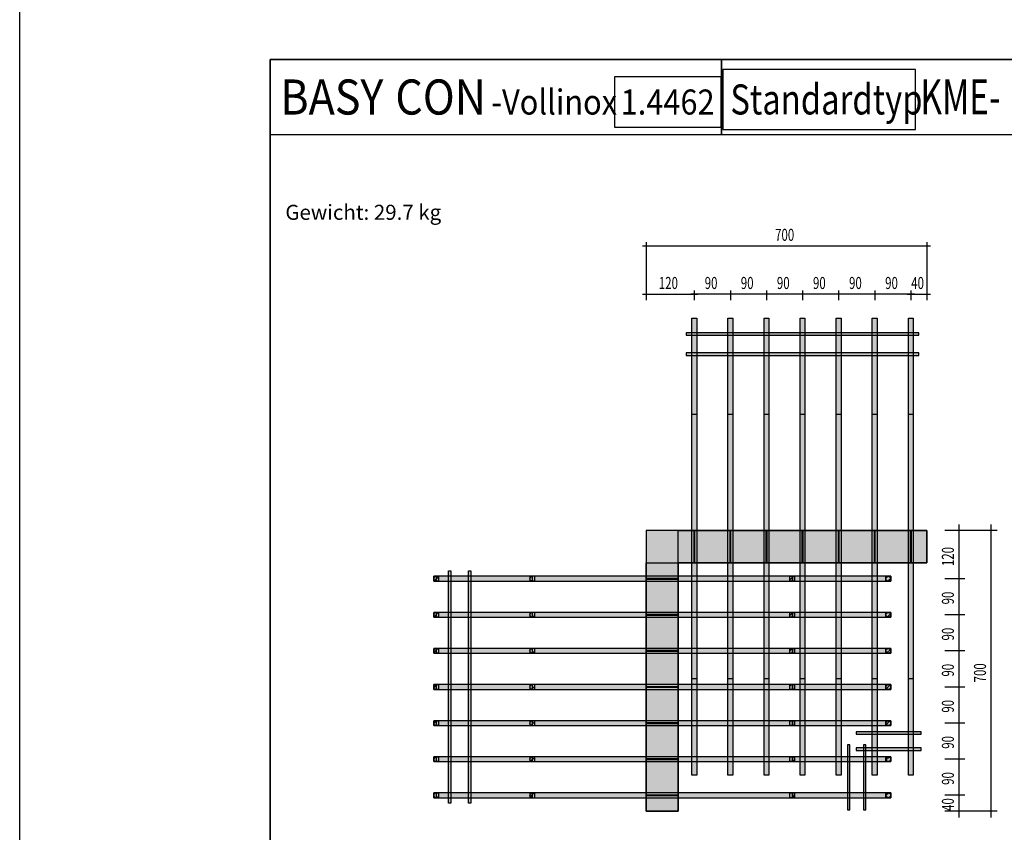
# Model space of a CAD drawing. Extents: x 1.9 to 16.4, y -5.8 to 1.1.
# Drawn here: x 3.8 to 4, y -3.9 to -3.7 of the extents above; entities that cross this region are included whole.
import ezdxf

# ---------------------------------------------------------------- set-up
doc = ezdxf.new("R2010")
doc.units = 0
doc.header["$LTSCALE"] = 0.001
doc.layers.get('0').update_dxf_attribs({"color": 1, "linetype": 'CONTINUOUS'})
doc.layers.add('LAYER_14', color=7, linetype='CONTINUOUS')
doc.layers.add('MST_1_1', color=7, linetype='CONTINUOUS')
doc.styles.add('ARIAL', font='txt')
doc.styles.add('CADWORK6', font='UNIVERS')
pattern_1 = [(45, (0, 0), (0.0007071, -0.0007071), [])]

# ---------------------------------------------------------------- blocks, each defined once
blk = doc.blocks.new('CDWK_D10419')
at = {"color": 7}
for p, q in [((0.00432, -0.0011), (-0.00432, -0.0011)), ((-0.0036, -0.00038), (-0.0036, -0.0023)), ((0.0036, -0.00038), (0.0036, -0.0023))]:
    blk.add_line(p, q, dxfattribs=at)
at = {"layer": 'LAYER_14', "color": 7, "lineweight": 18, "style": 'CADWORK6', "width": 0.7}
blk.add_text('90', height=0.0024, dxfattribs=at).set_placement((-0.00152, -0.0001))
blk = doc.blocks.new('CDWK_D10420')
at = {"color": 7}
for p, q in [((0.00432, -0.0011), (-0.00432, -0.0011)), ((-0.0036, -0.00038), (-0.0036, -0.0023)), ((0.0036, -0.00038), (0.0036, -0.0023))]:
    blk.add_line(p, q, dxfattribs=at)
at = {"layer": 'LAYER_14', "color": 7, "lineweight": 18, "style": 'CADWORK6', "width": 0.7}
blk.add_text('90', height=0.0024, dxfattribs=at).set_placement((-0.00152, -0.0001))
blk = doc.blocks.new('CDWK_D10421')
at = {"color": 7}
for p, q in [((0.00432, -0.0011), (-0.00432, -0.0011)), ((-0.0036, -0.00038), (-0.0036, -0.0023)), ((0.0036, -0.00038), (0.0036, -0.0023))]:
    blk.add_line(p, q, dxfattribs=at)
at = {"layer": 'LAYER_14', "color": 7, "lineweight": 18, "style": 'CADWORK6', "width": 0.7}
blk.add_text('90', height=0.0024, dxfattribs=at).set_placement((-0.00152, -0.0001))
blk = doc.blocks.new('CDWK_D10422')
at = {"color": 7}
for p, q in [((0.00432, -0.0011), (-0.00432, -0.0011)), ((-0.0036, -0.00038), (-0.0036, -0.0023)), ((0.0036, -0.00038), (0.0036, -0.0023))]:
    blk.add_line(p, q, dxfattribs=at)
at = {"layer": 'LAYER_14', "color": 7, "lineweight": 18, "style": 'CADWORK6', "width": 0.7}
blk.add_text('90', height=0.0024, dxfattribs=at).set_placement((-0.00152, -0.0001))
blk = doc.blocks.new('CDWK_D10423')
at = {"color": 7}
for p, q in [((-0.00232, -0.0011), (0.00232, -0.0011)), ((-0.0016, -0.00038), (-0.0016, -0.0023)), ((0.0016, -0.00038), (0.0016, -0.0023))]:
    blk.add_line(p, q, dxfattribs=at)
at = {"layer": 'LAYER_14', "color": 7, "lineweight": 18, "style": 'CADWORK6', "width": 0.7}
blk.add_text('40', height=0.0024, dxfattribs=at).set_placement((-0.00152, -0.0001))
blk = doc.blocks.new('CDWK_D10424')
at = {"color": 7}
for p, q in [((0.00432, -0.0011), (-0.00432, -0.0011)), ((-0.0036, -0.00038), (-0.0036, -0.0023)), ((0.0036, -0.00038), (0.0036, -0.0023))]:
    blk.add_line(p, q, dxfattribs=at)
at = {"layer": 'LAYER_14', "color": 7, "lineweight": 18, "style": 'CADWORK6', "width": 0.7}
blk.add_text('90', height=0.0024, dxfattribs=at).set_placement((-0.00152, -0.0001))
blk = doc.blocks.new('CDWK_D10425')
at = {"color": 7}
for p, q in [((0.00432, -0.0011), (-0.00432, -0.0011)), ((-0.0036, -0.00038), (-0.0036, -0.0023)), ((0.0036, -0.00038), (0.0036, -0.0023))]:
    blk.add_line(p, q, dxfattribs=at)
at = {"layer": 'LAYER_14', "color": 7, "lineweight": 18, "style": 'CADWORK6', "width": 0.7}
blk.add_text('90', height=0.0024, dxfattribs=at).set_placement((-0.00152, -0.0001))
blk = doc.blocks.new('CDWK_D10426')
at = {"color": 7}
for p, q in [((-0.00552, -0.0011), (0.00552, -0.0011)), ((-0.0048, -0.00038), (-0.0048, -0.0023)), ((0.0048, -0.00038), (0.0048, -0.0023))]:
    blk.add_line(p, q, dxfattribs=at)
at = {"layer": 'LAYER_14', "color": 7, "lineweight": 18, "style": 'CADWORK6', "width": 0.7}
blk.add_text('120', height=0.0024, dxfattribs=at).set_placement((-0.00228, -0.0001))
blk = doc.blocks.new('CDWK_D10427')
at = {"color": 7}
for p, q in [((-0.028, 0.00442), (-0.028, -0.0071)), ((0.028, 0.00442), (0.028, -0.0071)), ((-0.02872, 0.0037), (0.02872, 0.0037))]:
    blk.add_line(p, q, dxfattribs=at)
at = {"layer": 'LAYER_14', "color": 7, "lineweight": 18, "style": 'CADWORK6', "width": 0.7}
blk.add_text('700', height=0.0024, dxfattribs=at).set_placement((-0.00228, 0.0047))
blk = doc.blocks.new('CDWK_D10930')
at = {"color": 7}
for p, q in [((0.0052, 0.028), (-0.0052, 0.028)), ((0.004, 0.0292), (0.004, -0.0292)), ((0.0052, -0.028), (-0.0052, -0.028))]:
    blk.add_line(p, q, dxfattribs=at)
at = {"layer": 'LAYER_14', "color": 7, "lineweight": 18, "style": 'CADWORK6', "width": 0.7}
blk.add_text('700', height=0.0024, rotation=90, dxfattribs=at).set_placement((0.003, -0.00228))
blk = doc.blocks.new('CDWK_D10931')
at = {"color": 7}
for p, q in [((0.0011, 0.006), (0.0011, -0.006)), ((0.0023, 0.0048), (-0.0017, 0.0048)), ((0.0023, -0.0048), (-0.0017, -0.0048))]:
    blk.add_line(p, q, dxfattribs=at)
at = {"layer": 'LAYER_14', "color": 7, "lineweight": 18, "style": 'CADWORK6', "width": 0.7}
blk.add_text('120', height=0.0024, rotation=90, dxfattribs=at).set_placement((0.0001, -0.00228))
blk = doc.blocks.new('CDWK_D10932')
at = {"color": 7}
for p, q in [((0.0011, 0.0048), (0.0011, -0.0048)), ((0.0023, 0.0036), (-0.0017, 0.0036)), ((0.0023, -0.0036), (-0.0017, -0.0036))]:
    blk.add_line(p, q, dxfattribs=at)
at = {"layer": 'LAYER_14', "color": 7, "lineweight": 18, "style": 'CADWORK6', "width": 0.7}
blk.add_text('90', height=0.0024, rotation=90, dxfattribs=at).set_placement((0.0001, -0.00152))
blk = doc.blocks.new('CDWK_D10933')
at = {"color": 7}
for p, q in [((0.0011, 0.0048), (0.0011, -0.0048)), ((0.0023, 0.0036), (-0.0017, 0.0036)), ((0.0023, -0.0036), (-0.0017, -0.0036))]:
    blk.add_line(p, q, dxfattribs=at)
at = {"layer": 'LAYER_14', "color": 7, "lineweight": 18, "style": 'CADWORK6', "width": 0.7}
blk.add_text('90', height=0.0024, rotation=90, dxfattribs=at).set_placement((0.0001, -0.00152))
blk = doc.blocks.new('CDWK_D10934')
at = {"color": 7}
for p, q in [((0.0011, 0.0048), (0.0011, -0.0048)), ((0.0023, 0.0036), (-0.0017, 0.0036)), ((0.0023, -0.0036), (-0.0017, -0.0036))]:
    blk.add_line(p, q, dxfattribs=at)
at = {"layer": 'LAYER_14', "color": 7, "lineweight": 18, "style": 'CADWORK6', "width": 0.7}
blk.add_text('90', height=0.0024, rotation=90, dxfattribs=at).set_placement((0.0001, -0.00152))
blk = doc.blocks.new('CDWK_D10935')
at = {"color": 7}
for p, q in [((0.0011, 0.0048), (0.0011, -0.0048)), ((0.0023, 0.0036), (-0.0017, 0.0036)), ((0.0023, -0.0036), (-0.0017, -0.0036))]:
    blk.add_line(p, q, dxfattribs=at)
at = {"layer": 'LAYER_14', "color": 7, "lineweight": 18, "style": 'CADWORK6', "width": 0.7}
blk.add_text('90', height=0.0024, rotation=90, dxfattribs=at).set_placement((0.0001, -0.00152))
blk = doc.blocks.new('CDWK_D10936')
at = {"color": 7}
for p, q in [((0.0011, 0.0048), (0.0011, -0.0048)), ((0.0023, 0.0036), (-0.0017, 0.0036)), ((0.0023, -0.0036), (-0.0017, -0.0036))]:
    blk.add_line(p, q, dxfattribs=at)
at = {"layer": 'LAYER_14', "color": 7, "lineweight": 18, "style": 'CADWORK6', "width": 0.7}
blk.add_text('90', height=0.0024, rotation=90, dxfattribs=at).set_placement((0.0001, -0.00152))
blk = doc.blocks.new('CDWK_D10937')
at = {"color": 7}
for p, q in [((0.0011, 0.0048), (0.0011, -0.0048)), ((0.0023, 0.0036), (-0.0017, 0.0036)), ((0.0023, -0.0036), (-0.0017, -0.0036))]:
    blk.add_line(p, q, dxfattribs=at)
at = {"layer": 'LAYER_14', "color": 7, "lineweight": 18, "style": 'CADWORK6', "width": 0.7}
blk.add_text('90', height=0.0024, rotation=90, dxfattribs=at).set_placement((0.0001, -0.00152))
blk = doc.blocks.new('CDWK_D10938')
at = {"color": 7}
for p, q in [((0.0011, 0.0028), (0.0011, -0.0028)), ((0.0023, 0.0016), (-0.0017, 0.0016)), ((0.0023, -0.0016), (-0.0017, -0.0016))]:
    blk.add_line(p, q, dxfattribs=at)
at = {"layer": 'LAYER_14', "color": 7, "lineweight": 18, "style": 'CADWORK6', "width": 0.7}
blk.add_text('40', height=0.0024, rotation=90, dxfattribs=at).set_placement((0.0001, -0.00152))

msp = doc.modelspace()

# ---------------------------------------------------------------- hatches: boundary and pattern name
at = {"layer": 'LAYER_14'}
for color, points in [(4, [(3.96225, -3.79641), (3.96321, -3.79641), (3.96321, -3.88761), (3.96225, -3.88761)]), (4, [(3.96945, -3.79641), (3.97041, -3.79641), (3.97041, -3.88761), (3.96945, -3.88761)]), (4, [(3.97665, -3.79641), (3.97761, -3.79641), (3.97761, -3.88761), (3.97665, -3.88761)]), (4, [(3.98385, -3.79641), (3.98481, -3.79641), (3.98481, -3.88761), (3.98385, -3.88761)]), (4, [(3.99105, -3.79641), (3.99201, -3.79641), (3.99201, -3.88761), (3.99105, -3.88761)]), (4, [(3.99825, -3.79641), (3.99921, -3.79641), (3.99921, -3.88761), (3.99825, -3.88761)]), (4, [(4.00545, -3.79641), (4.00641, -3.79641), (4.00641, -3.88761), (4.00545, -3.88761)]), (4, [(3.96113, -3.79937), (3.96113, -3.79985), (4.00753, -3.79985), (4.00753, -3.79937)]), (4, [(3.96113, -3.80337), (3.96113, -3.80385), (4.00753, -3.80385), (4.00753, -3.80337)]), (4, [(3.96225, -3.81561), (3.96321, -3.81561), (3.96321, -3.86841), (3.96225, -3.86841)]), (4, [(3.96945, -3.81561), (3.97041, -3.81561), (3.97041, -3.86841), (3.96945, -3.86841)]), (4, [(3.97665, -3.81561), (3.97761, -3.81561), (3.97761, -3.86841), (3.97665, -3.86841)]), (4, [(3.98385, -3.81561), (3.98481, -3.81561), (3.98481, -3.86841), (3.98385, -3.86841)]), (4, [(3.99105, -3.81561), (3.99201, -3.81561), (3.99201, -3.86841), (3.99105, -3.86841)]), (4, [(3.99825, -3.81561), (3.99921, -3.81561), (3.99921, -3.86841), (3.99825, -3.86841)]), (4, [(4.00545, -3.81561), (4.00641, -3.81561), (4.00641, -3.86841), (4.00545, -3.86841)]), (40, [(3.95313, -3.84521), (3.95953, -3.84521), (3.95953, -3.83881), (3.95313, -3.83881)]), (40, [(3.95953, -3.84521), (3.95953, -3.83881), (4.00913, -3.83881), (4.00913, -3.84521)]), (4, [(3.96261, -3.83881), (3.96261, -3.84521), (3.96285, -3.84521), (3.96285, -3.83881)]), (4, [(3.96981, -3.83881), (3.96981, -3.84521), (3.97005, -3.84521), (3.97005, -3.83881)]), (4, [(3.97701, -3.83881), (3.97701, -3.84521), (3.97725, -3.84521), (3.97725, -3.83881)]), (4, [(3.98421, -3.83881), (3.98421, -3.84521), (3.98445, -3.84521), (3.98445, -3.83881)]), (4, [(3.99141, -3.83881), (3.99141, -3.84521), (3.99165, -3.84521), (3.99165, -3.83881)]), (4, [(3.99861, -3.83881), (3.99861, -3.84521), (3.99885, -3.84521), (3.99885, -3.83881)]), (4, [(4.00581, -3.83881), (4.00581, -3.84521), (4.00605, -3.84521), (4.00605, -3.83881)]), (40, [(3.95313, -3.84521), (3.95953, -3.84521), (3.95953, -3.89481), (3.95313, -3.89481)]), (4, [(3.91073, -3.84793), (3.91073, -3.84889), (4.00193, -3.84889), (4.00193, -3.84793)]), (4, [(3.91073, -3.84793), (3.91073, -3.84889), (4.00193, -3.84889), (4.00193, -3.84793)]), (4, [(3.91369, -3.84681), (3.91417, -3.84681), (3.91417, -3.89321), (3.91369, -3.89321)]), (4, [(3.91769, -3.84681), (3.91817, -3.84681), (3.91817, -3.89321), (3.91769, -3.89321)]), (4, [(3.92993, -3.84793), (3.92993, -3.84889), (3.98273, -3.84889), (3.98273, -3.84793)]), (4, [(3.92993, -3.84793), (3.92993, -3.84889), (3.98273, -3.84889), (3.98273, -3.84793)]), (4, [(3.95313, -3.84829), (3.95953, -3.84829), (3.95953, -3.84853), (3.95313, -3.84853)]), (4, [(3.91073, -3.85513), (3.91073, -3.85609), (4.00193, -3.85609), (4.00193, -3.85513)]), (4, [(3.92993, -3.85513), (3.92993, -3.85609), (3.98273, -3.85609), (3.98273, -3.85513)]), (4, [(3.95313, -3.85549), (3.95953, -3.85549), (3.95953, -3.85573), (3.95313, -3.85573)]), (4, [(3.91073, -3.86233), (3.91073, -3.86329), (4.00193, -3.86329), (4.00193, -3.86233)]), (4, [(3.92993, -3.86233), (3.92993, -3.86329), (3.98273, -3.86329), (3.98273, -3.86233)]), (4, [(3.95313, -3.86269), (3.95953, -3.86269), (3.95953, -3.86293), (3.95313, -3.86293)]), (4, [(3.91073, -3.86953), (3.91073, -3.87049), (4.00193, -3.87049), (4.00193, -3.86953)]), (4, [(3.92993, -3.86953), (3.92993, -3.87049), (3.98273, -3.87049), (3.98273, -3.86953)]), (4, [(3.95313, -3.86989), (3.95953, -3.86989), (3.95953, -3.87013), (3.95313, -3.87013)]), (4, [(3.91073, -3.87673), (3.91073, -3.87769), (4.00193, -3.87769), (4.00193, -3.87673)]), (4, [(3.92993, -3.87673), (3.92993, -3.87769), (3.98273, -3.87769), (3.98273, -3.87673)]), (4, [(3.95313, -3.87709), (3.95953, -3.87709), (3.95953, -3.87733), (3.95313, -3.87733)]), (4, [(3.99505, -3.87897), (3.99505, -3.87945), (4.00801, -3.87945), (4.00801, -3.87897)]), (4, [(3.99377, -3.88153), (3.99329, -3.88153), (3.99329, -3.89449), (3.99377, -3.89449)]), (4, [(3.99697, -3.88153), (3.99649, -3.88153), (3.99649, -3.89449), (3.99697, -3.89449)]), (4, [(3.91073, -3.88393), (3.91073, -3.88489), (4.00193, -3.88489), (4.00193, -3.88393)]), (4, [(3.92993, -3.88393), (3.92993, -3.88489), (3.98273, -3.88489), (3.98273, -3.88393)]), (4, [(3.99505, -3.88217), (3.99505, -3.88265), (4.00801, -3.88265), (4.00801, -3.88217)]), (4, [(3.95313, -3.88429), (3.95953, -3.88429), (3.95953, -3.88453), (3.95313, -3.88453)]), (4, [(3.91073, -3.89113), (3.91073, -3.89209), (4.00193, -3.89209), (4.00193, -3.89113)]), (4, [(3.92993, -3.89113), (3.92993, -3.89209), (3.98273, -3.89209), (3.98273, -3.89113)]), (4, [(3.95313, -3.89149), (3.95953, -3.89149), (3.95953, -3.89173), (3.95313, -3.89173)])]:
    msp.add_hatch(color=color, dxfattribs=at).paths.add_polyline_path(points)
h = msp.add_hatch(dxfattribs=at)
h.set_pattern_fill('ANSI31', color=4, scale=0.00031496, style=0, pattern_type=2)
h.set_pattern_definition(pattern_1)
h.paths.add_polyline_path([(3.91073, -3.84793), (3.91169, -3.84793), (3.91169, -3.84889), (3.91073, -3.84889)])
h = msp.add_hatch(dxfattribs=at)
h.set_pattern_fill('ANSI31', color=4, scale=0.00031496, style=0, pattern_type=2)
h.set_pattern_definition(pattern_1)
h.paths.add_polyline_path([(3.92993, -3.84889), (3.93089, -3.84889), (3.93089, -3.84793), (3.92993, -3.84793)])
h = msp.add_hatch(dxfattribs=at)
h.set_pattern_fill('ANSI31', color=4, scale=0.00031496, style=0, pattern_type=2)
h.set_pattern_definition(pattern_1)
h.paths.add_polyline_path([(3.98177, -3.84793), (3.98273, -3.84793), (3.98273, -3.84889), (3.98177, -3.84889)])
h = msp.add_hatch(dxfattribs=at)
h.set_pattern_fill('ANSI31', color=4, scale=0.00031496, style=0, pattern_type=2)
h.set_pattern_definition(pattern_1)
h.paths.add_polyline_path([(4.00097, -3.84793), (4.00193, -3.84793), (4.00193, -3.84889), (4.00097, -3.84889)])
h = msp.add_hatch(dxfattribs=at)
h.set_pattern_fill('ANSI31', color=4, scale=0.00031496, style=0, pattern_type=2)
h.set_pattern_definition(pattern_1)
h.paths.add_polyline_path([(3.91073, -3.85513), (3.91169, -3.85513), (3.91169, -3.85609), (3.91073, -3.85609)])
h = msp.add_hatch(dxfattribs=at)
h.set_pattern_fill('ANSI31', color=4, scale=0.00031496, style=0, pattern_type=2)
h.set_pattern_definition(pattern_1)
h.paths.add_polyline_path([(3.92993, -3.85609), (3.93089, -3.85609), (3.93089, -3.85513), (3.92993, -3.85513)])
h = msp.add_hatch(dxfattribs=at)
h.set_pattern_fill('ANSI31', color=4, scale=0.00031496, style=0, pattern_type=2)
h.set_pattern_definition(pattern_1)
h.paths.add_polyline_path([(3.98177, -3.85513), (3.98273, -3.85513), (3.98273, -3.85609), (3.98177, -3.85609)])
h = msp.add_hatch(dxfattribs=at)
h.set_pattern_fill('ANSI31', color=4, scale=0.00031496, style=0, pattern_type=2)
h.set_pattern_definition(pattern_1)
h.paths.add_polyline_path([(4.00097, -3.85513), (4.00193, -3.85513), (4.00193, -3.85609), (4.00097, -3.85609)])
h = msp.add_hatch(dxfattribs=at)
h.set_pattern_fill('ANSI31', color=4, scale=0.00031496, style=0, pattern_type=2)
h.set_pattern_definition(pattern_1)
h.paths.add_polyline_path([(3.91073, -3.86233), (3.91169, -3.86233), (3.91169, -3.86329), (3.91073, -3.86329)])
h = msp.add_hatch(dxfattribs=at)
h.set_pattern_fill('ANSI31', color=4, scale=0.00031496, style=0, pattern_type=2)
h.set_pattern_definition(pattern_1)
h.paths.add_polyline_path([(3.92993, -3.86329), (3.93089, -3.86329), (3.93089, -3.86233), (3.92993, -3.86233)])
h = msp.add_hatch(dxfattribs=at)
h.set_pattern_fill('ANSI31', color=4, scale=0.00031496, style=0, pattern_type=2)
h.set_pattern_definition(pattern_1)
h.paths.add_polyline_path([(3.98177, -3.86233), (3.98273, -3.86233), (3.98273, -3.86329), (3.98177, -3.86329)])
h = msp.add_hatch(dxfattribs=at)
h.set_pattern_fill('ANSI31', color=4, scale=0.00031496, style=0, pattern_type=2)
h.set_pattern_definition(pattern_1)
h.paths.add_polyline_path([(4.00097, -3.86233), (4.00193, -3.86233), (4.00193, -3.86329), (4.00097, -3.86329)])
h = msp.add_hatch(dxfattribs=at)
h.set_pattern_fill('ANSI31', color=4, scale=0.00031496, style=0, pattern_type=2)
h.set_pattern_definition(pattern_1)
h.paths.add_polyline_path([(3.91073, -3.86953), (3.91169, -3.86953), (3.91169, -3.87049), (3.91073, -3.87049)])
h = msp.add_hatch(dxfattribs=at)
h.set_pattern_fill('ANSI31', color=4, scale=0.00031496, style=0, pattern_type=2)
h.set_pattern_definition(pattern_1)
h.paths.add_polyline_path([(3.92993, -3.87049), (3.93089, -3.87049), (3.93089, -3.86953), (3.92993, -3.86953)])
h = msp.add_hatch(dxfattribs=at)
h.set_pattern_fill('ANSI31', color=4, scale=0.00031496, style=0, pattern_type=2)
h.set_pattern_definition(pattern_1)
h.paths.add_polyline_path([(3.98177, -3.86953), (3.98273, -3.86953), (3.98273, -3.87049), (3.98177, -3.87049)])
h = msp.add_hatch(dxfattribs=at)
h.set_pattern_fill('ANSI31', color=4, scale=0.00031496, style=0, pattern_type=2)
h.set_pattern_definition(pattern_1)
h.paths.add_polyline_path([(4.00097, -3.86953), (4.00193, -3.86953), (4.00193, -3.87049), (4.00097, -3.87049)])
h = msp.add_hatch(dxfattribs=at)
h.set_pattern_fill('ANSI31', color=4, scale=0.00031496, style=0, pattern_type=2)
h.set_pattern_definition(pattern_1)
h.paths.add_polyline_path([(3.91073, -3.87673), (3.91169, -3.87673), (3.91169, -3.87769), (3.91073, -3.87769)])
h = msp.add_hatch(dxfattribs=at)
h.set_pattern_fill('ANSI31', color=4, scale=0.00031496, style=0, pattern_type=2)
h.set_pattern_definition(pattern_1)
h.paths.add_polyline_path([(3.92993, -3.87769), (3.93089, -3.87769), (3.93089, -3.87673), (3.92993, -3.87673)])
h = msp.add_hatch(dxfattribs=at)
h.set_pattern_fill('ANSI31', color=4, scale=0.00031496, style=0, pattern_type=2)
h.set_pattern_definition(pattern_1)
h.paths.add_polyline_path([(3.98177, -3.87673), (3.98273, -3.87673), (3.98273, -3.87769), (3.98177, -3.87769)])
h = msp.add_hatch(dxfattribs=at)
h.set_pattern_fill('ANSI31', color=4, scale=0.00031496, style=0, pattern_type=2)
h.set_pattern_definition(pattern_1)
h.paths.add_polyline_path([(4.00097, -3.87673), (4.00193, -3.87673), (4.00193, -3.87769), (4.00097, -3.87769)])
h = msp.add_hatch(dxfattribs=at)
h.set_pattern_fill('ANSI31', color=4, scale=0.00031496, style=0, pattern_type=2)
h.set_pattern_definition(pattern_1)
h.paths.add_polyline_path([(3.91073, -3.88393), (3.91169, -3.88393), (3.91169, -3.88489), (3.91073, -3.88489)])
h = msp.add_hatch(dxfattribs=at)
h.set_pattern_fill('ANSI31', color=4, scale=0.00031496, style=0, pattern_type=2)
h.set_pattern_definition(pattern_1)
h.paths.add_polyline_path([(3.92993, -3.88489), (3.93089, -3.88489), (3.93089, -3.88393), (3.92993, -3.88393)])
h = msp.add_hatch(dxfattribs=at)
h.set_pattern_fill('ANSI31', color=4, scale=0.00031496, style=0, pattern_type=2)
h.set_pattern_definition(pattern_1)
h.paths.add_polyline_path([(3.98177, -3.88393), (3.98273, -3.88393), (3.98273, -3.88489), (3.98177, -3.88489)])
h = msp.add_hatch(dxfattribs=at)
h.set_pattern_fill('ANSI31', color=4, scale=0.00031496, style=0, pattern_type=2)
h.set_pattern_definition(pattern_1)
h.paths.add_polyline_path([(4.00097, -3.88393), (4.00193, -3.88393), (4.00193, -3.88489), (4.00097, -3.88489)])
h = msp.add_hatch(dxfattribs=at)
h.set_pattern_fill('ANSI31', color=4, scale=0.00031496, style=0, pattern_type=2)
h.set_pattern_definition(pattern_1)
h.paths.add_polyline_path([(3.91073, -3.89113), (3.91169, -3.89113), (3.91169, -3.89209), (3.91073, -3.89209)])
h = msp.add_hatch(dxfattribs=at)
h.set_pattern_fill('ANSI31', color=4, scale=0.00031496, style=0, pattern_type=2)
h.set_pattern_definition(pattern_1)
h.paths.add_polyline_path([(3.92993, -3.89209), (3.93089, -3.89209), (3.93089, -3.89113), (3.92993, -3.89113)])
h = msp.add_hatch(dxfattribs=at)
h.set_pattern_fill('ANSI31', color=4, scale=0.00031496, style=0, pattern_type=2)
h.set_pattern_definition(pattern_1)
h.paths.add_polyline_path([(3.98177, -3.89113), (3.98273, -3.89113), (3.98273, -3.89209), (3.98177, -3.89209)])
h = msp.add_hatch(dxfattribs=at)
h.set_pattern_fill('ANSI31', color=4, scale=0.00031496, style=0, pattern_type=2)
h.set_pattern_definition(pattern_1)
h.paths.add_polyline_path([(4.00097, -3.89113), (4.00193, -3.89113), (4.00193, -3.89209), (4.00097, -3.89209)])

# ---------------------------------------------------------------- linework, layer by layer
at = {"layer": 'LAYER_14', "color": 4, "linetype": 'CONTINUOUS'}
for p, q in [((3.87813, -3.75981), (4.05813, -3.75981)), ((3.98225, -3.84793, -0.01272), (3.98225, -3.84889, -0.01272)), ((3.98225, -3.85513, -0.01272), (3.98225, -3.85609, -0.01272)), ((3.98225, -3.86233, -0.01272), (3.98225, -3.86329, -0.01272)), ((3.98225, -3.86953, -0.01272), (3.98225, -3.87049, -0.01272)), ((3.98225, -3.87673, -0.01272), (3.98225, -3.87769, -0.01272)), ((3.98225, -3.88393, -0.01272), (3.98225, -3.88489, -0.01272)), ((3.98225, -3.89113, -0.01272), (3.98225, -3.89209, -0.01272))]:
    msp.add_line(p, q, dxfattribs=at)
for points in [[(3.87813, -3.74481), (4.05813, -3.74481), (4.05813, -4.01181), (3.87813, -4.01181), (3.87813, -3.74481)], [(3.99505, -3.87897), (3.99505, -3.87945), (4.00801, -3.87945), (4.00801, -3.87897), (3.99505, -3.87897)], [(3.99377, -3.88153), (3.99329, -3.88153), (3.99329, -3.89449), (3.99377, -3.89449), (3.99377, -3.88153)], [(3.99697, -3.88153), (3.99649, -3.88153), (3.99649, -3.89449), (3.99697, -3.89449), (3.99697, -3.88153)], [(3.99505, -3.88217), (3.99505, -3.88265), (4.00801, -3.88265), (4.00801, -3.88217), (3.99505, -3.88217)]]:
    msp.add_lwpolyline(points, dxfattribs=at)
at = {"layer": 'LAYER_14', "color": 40, "linetype": 'CONTINUOUS'}
for points in [[(3.95313, -3.84521), (3.95953, -3.84521), (3.95953, -3.83881), (3.95313, -3.83881), (3.95313, -3.84521)], [(3.95953, -3.84521), (3.95953, -3.83881), (4.00913, -3.83881), (4.00913, -3.84521), (3.95953, -3.84521)], [(3.95313, -3.84521), (3.95953, -3.84521), (3.95953, -3.89481), (3.95313, -3.89481), (3.95313, -3.84521)]]:
    msp.add_lwpolyline(points, dxfattribs=at)
at = {"layer": 'LAYER_14', "color": 7, "linetype": 'CONTINUOUS'}
msp.add_lwpolyline([(3.95313, -3.83881), (3.95313, -3.89481), (3.95953, -3.89481), (3.95953, -3.84521), (4.00913, -3.84521), (4.00913, -3.83881), (3.95313, -3.83881)], dxfattribs=at)
at = {"layer": 'LAYER_14', "color": 4, "linetype": 'CONTINUOUS'}
for points, elevation in [([(3.91121, -3.84793), (3.91121, -3.84889, -1), (3.91121, -3.84793)], -0.0024), ([(3.93041, -3.84793), (3.93041, -3.84889, -1), (3.93041, -3.84793)], -0.01272), ([(4.00145, -3.84793, -1), (4.00145, -3.84889, -1), (4.00145, -3.84793)], -0.0024), ([(3.91121, -3.85513), (3.91121, -3.85609, -1), (3.91121, -3.85513)], -0.0024), ([(3.93041, -3.85513), (3.93041, -3.85609, -1), (3.93041, -3.85513)], -0.01272), ([(4.00145, -3.85513, -1), (4.00145, -3.85609, -1), (4.00145, -3.85513)], -0.0024), ([(3.91121, -3.86233), (3.91121, -3.86329, -1), (3.91121, -3.86233)], -0.0024), ([(3.93041, -3.86233), (3.93041, -3.86329, -1), (3.93041, -3.86233)], -0.01272), ([(4.00145, -3.86233, -1), (4.00145, -3.86329, -1), (4.00145, -3.86233)], -0.0024), ([(3.91121, -3.86953), (3.91121, -3.87049, -1), (3.91121, -3.86953)], -0.0024), ([(3.93041, -3.86953), (3.93041, -3.87049, -1), (3.93041, -3.86953)], -0.01272), ([(4.00145, -3.86953, -1), (4.00145, -3.87049, -1), (4.00145, -3.86953)], -0.0024), ([(3.91121, -3.87673), (3.91121, -3.87769, -1), (3.91121, -3.87673)], -0.0024), ([(3.93041, -3.87673), (3.93041, -3.87769, -1), (3.93041, -3.87673)], -0.01272), ([(4.00145, -3.87673, -1), (4.00145, -3.87769, -1), (4.00145, -3.87673)], -0.0024), ([(3.91121, -3.88393), (3.91121, -3.88489, -1), (3.91121, -3.88393)], -0.0024), ([(3.93041, -3.88393), (3.93041, -3.88489, -1), (3.93041, -3.88393)], -0.01272), ([(4.00145, -3.88393, -1), (4.00145, -3.88489, -1), (4.00145, -3.88393)], -0.0024), ([(3.91121, -3.89113), (3.91121, -3.89209, -1), (3.91121, -3.89113)], -0.0024), ([(3.93041, -3.89113), (3.93041, -3.89209, -1), (3.93041, -3.89113)], -0.01272), ([(4.00145, -3.89113, -1), (4.00145, -3.89209, -1), (4.00145, -3.89113)], -0.0024)]:
    msp.add_lwpolyline(points, format="xyb", dxfattribs=dict(at, elevation=elevation))
for points in [[(3.96225, -3.79641, -0.00384), (3.96321, -3.79641, -0.00384), (3.96321, -3.88761, -0.00384), (3.96225, -3.88761, -0.00384)], [(3.96945, -3.79641, -0.00384), (3.97041, -3.79641, -0.00384), (3.97041, -3.88761, -0.00384), (3.96945, -3.88761, -0.00384)], [(3.97665, -3.79641, -0.00384), (3.97761, -3.79641, -0.00384), (3.97761, -3.88761, -0.00384), (3.97665, -3.88761, -0.00384)], [(3.98385, -3.79641, -0.00384), (3.98481, -3.79641, -0.00384), (3.98481, -3.88761, -0.00384), (3.98385, -3.88761, -0.00384)], [(3.99105, -3.79641, -0.00384), (3.99201, -3.79641, -0.00384), (3.99201, -3.88761, -0.00384), (3.99105, -3.88761, -0.00384)], [(3.99825, -3.79641, -0.00384), (3.99921, -3.79641, -0.00384), (3.99921, -3.88761, -0.00384), (3.99825, -3.88761, -0.00384)], [(4.00545, -3.79641, -0.00384), (4.00641, -3.79641, -0.00384), (4.00641, -3.88761, -0.00384), (4.00545, -3.88761, -0.00384)], [(3.96113, -3.79937, -0.00456), (3.96113, -3.79985, -0.00456), (4.00753, -3.79985, -0.00456), (4.00753, -3.79937, -0.00456)], [(3.96113, -3.80337, -0.00456), (3.96113, -3.80385, -0.00456), (4.00753, -3.80385, -0.00456), (4.00753, -3.80337, -0.00456)], [(3.96225, -3.81561, -0.0132), (3.96321, -3.81561, -0.0132), (3.96321, -3.86841, -0.0132), (3.96225, -3.86841, -0.0132)], [(3.96945, -3.81561, -0.0132), (3.97041, -3.81561, -0.0132), (3.97041, -3.86841, -0.0132), (3.96945, -3.86841, -0.0132)], [(3.97665, -3.81561, -0.0132), (3.97761, -3.81561, -0.0132), (3.97761, -3.86841, -0.0132), (3.97665, -3.86841, -0.0132)], [(3.98385, -3.81561, -0.0132), (3.98481, -3.81561, -0.0132), (3.98481, -3.86841, -0.0132), (3.98385, -3.86841, -0.0132)], [(3.99105, -3.81561, -0.0132), (3.99201, -3.81561, -0.0132), (3.99201, -3.86841, -0.0132), (3.99105, -3.86841, -0.0132)], [(3.99825, -3.81561, -0.0132), (3.99921, -3.81561, -0.0132), (3.99921, -3.86841, -0.0132), (3.99825, -3.86841, -0.0132)], [(4.00545, -3.81561, -0.0132), (4.00641, -3.81561, -0.0132), (4.00641, -3.86841, -0.0132), (4.00545, -3.86841, -0.0132)], [(3.96261, -3.83881, -0.00384), (3.96261, -3.84521, -0.00384), (3.96285, -3.84521, -0.00384), (3.96285, -3.83881, -0.00384)], [(3.96981, -3.83881, -0.00384), (3.96981, -3.84521, -0.00384), (3.97005, -3.84521, -0.00384), (3.97005, -3.83881, -0.00384)], [(3.97701, -3.83881, -0.00384), (3.97701, -3.84521, -0.00384), (3.97725, -3.84521, -0.00384), (3.97725, -3.83881, -0.00384)], [(3.98421, -3.83881, -0.00384), (3.98421, -3.84521, -0.00384), (3.98445, -3.84521, -0.00384), (3.98445, -3.83881, -0.00384)], [(3.99141, -3.83881, -0.00384), (3.99141, -3.84521, -0.00384), (3.99165, -3.84521, -0.00384), (3.99165, -3.83881, -0.00384)], [(3.99861, -3.83881, -0.00384), (3.99861, -3.84521, -0.00384), (3.99885, -3.84521, -0.00384), (3.99885, -3.83881, -0.00384)], [(4.00581, -3.83881, -0.00384), (4.00581, -3.84521, -0.00384), (4.00605, -3.84521, -0.00384), (4.00605, -3.83881, -0.00384)], [(3.91073, -3.84793, -0.00288), (3.91073, -3.84889, -0.00288), (4.00193, -3.84889, -0.00288), (4.00193, -3.84793, -0.00288)], [(3.91073, -3.84793, -0.00288), (3.91073, -3.84889, -0.00288), (4.00193, -3.84889, -0.00288), (4.00193, -3.84793, -0.00288)], [(3.91073, -3.84793, -0.00288), (3.91169, -3.84793, -0.00288), (3.91169, -3.84889, -0.00288), (3.91073, -3.84889, -0.00288)], [(3.91369, -3.84681, -0.0036), (3.91417, -3.84681, -0.0036), (3.91417, -3.89321, -0.0036), (3.91369, -3.89321, -0.0036)], [(3.91769, -3.84681, -0.0036), (3.91817, -3.84681, -0.0036), (3.91817, -3.89321, -0.0036), (3.91769, -3.89321, -0.0036)], [(3.92993, -3.84793, -0.01224), (3.92993, -3.84889, -0.01224), (3.98273, -3.84889, -0.01224), (3.98273, -3.84793, -0.01224)], [(3.92993, -3.84793, -0.01224), (3.92993, -3.84889, -0.01224), (3.98273, -3.84889, -0.01224), (3.98273, -3.84793, -0.01224)], [(3.92993, -3.84889, -0.01224), (3.93089, -3.84889, -0.01224), (3.93089, -3.84793, -0.01224), (3.92993, -3.84793, -0.01224)], [(3.95313, -3.84829, -0.00288), (3.95953, -3.84829, -0.00288), (3.95953, -3.84853, -0.00288), (3.95313, -3.84853, -0.00288)], [(3.98177, -3.84793, -0.01224), (3.98273, -3.84793, -0.01224), (3.98273, -3.84889, -0.01224), (3.98177, -3.84889, -0.01224)], [(4.00097, -3.84793, -0.00288), (4.00193, -3.84793, -0.00288), (4.00193, -3.84889, -0.00288), (4.00097, -3.84889, -0.00288)], [(3.91073, -3.85513, -0.00288), (3.91073, -3.85609, -0.00288), (4.00193, -3.85609, -0.00288), (4.00193, -3.85513, -0.00288)], [(3.91073, -3.85513, -0.00288), (3.91169, -3.85513, -0.00288), (3.91169, -3.85609, -0.00288), (3.91073, -3.85609, -0.00288)], [(3.92993, -3.85513, -0.01224), (3.92993, -3.85609, -0.01224), (3.98273, -3.85609, -0.01224), (3.98273, -3.85513, -0.01224)], [(3.92993, -3.85609, -0.01224), (3.93089, -3.85609, -0.01224), (3.93089, -3.85513, -0.01224), (3.92993, -3.85513, -0.01224)], [(3.95313, -3.85549, -0.00288), (3.95953, -3.85549, -0.00288), (3.95953, -3.85573, -0.00288), (3.95313, -3.85573, -0.00288)], [(3.98177, -3.85513, -0.01224), (3.98273, -3.85513, -0.01224), (3.98273, -3.85609, -0.01224), (3.98177, -3.85609, -0.01224)], [(4.00097, -3.85513, -0.00288), (4.00193, -3.85513, -0.00288), (4.00193, -3.85609, -0.00288), (4.00097, -3.85609, -0.00288)], [(3.91073, -3.86233, -0.00288), (3.91073, -3.86329, -0.00288), (4.00193, -3.86329, -0.00288), (4.00193, -3.86233, -0.00288)], [(3.91073, -3.86233, -0.00288), (3.91169, -3.86233, -0.00288), (3.91169, -3.86329, -0.00288), (3.91073, -3.86329, -0.00288)], [(3.92993, -3.86233, -0.01224), (3.92993, -3.86329, -0.01224), (3.98273, -3.86329, -0.01224), (3.98273, -3.86233, -0.01224)], [(3.92993, -3.86329, -0.01224), (3.93089, -3.86329, -0.01224), (3.93089, -3.86233, -0.01224), (3.92993, -3.86233, -0.01224)], [(3.98177, -3.86233, -0.01224), (3.98273, -3.86233, -0.01224), (3.98273, -3.86329, -0.01224), (3.98177, -3.86329, -0.01224)], [(4.00097, -3.86233, -0.00288), (4.00193, -3.86233, -0.00288), (4.00193, -3.86329, -0.00288), (4.00097, -3.86329, -0.00288)], [(3.95313, -3.86269, -0.00288), (3.95953, -3.86269, -0.00288), (3.95953, -3.86293, -0.00288), (3.95313, -3.86293, -0.00288)], [(3.91073, -3.86953, -0.00288), (3.91073, -3.87049, -0.00288), (4.00193, -3.87049, -0.00288), (4.00193, -3.86953, -0.00288)], [(3.91073, -3.86953, -0.00288), (3.91169, -3.86953, -0.00288), (3.91169, -3.87049, -0.00288), (3.91073, -3.87049, -0.00288)], [(3.92993, -3.86953, -0.01224), (3.92993, -3.87049, -0.01224), (3.98273, -3.87049, -0.01224), (3.98273, -3.86953, -0.01224)], [(3.92993, -3.87049, -0.01224), (3.93089, -3.87049, -0.01224), (3.93089, -3.86953, -0.01224), (3.92993, -3.86953, -0.01224)], [(3.95313, -3.86989, -0.00288), (3.95953, -3.86989, -0.00288), (3.95953, -3.87013, -0.00288), (3.95313, -3.87013, -0.00288)], [(3.98177, -3.86953, -0.01224), (3.98273, -3.86953, -0.01224), (3.98273, -3.87049, -0.01224), (3.98177, -3.87049, -0.01224)], [(4.00097, -3.86953, -0.00288), (4.00193, -3.86953, -0.00288), (4.00193, -3.87049, -0.00288), (4.00097, -3.87049, -0.00288)], [(3.91073, -3.87673, -0.00288), (3.91073, -3.87769, -0.00288), (4.00193, -3.87769, -0.00288), (4.00193, -3.87673, -0.00288)], [(3.91073, -3.87673, -0.00288), (3.91169, -3.87673, -0.00288), (3.91169, -3.87769, -0.00288), (3.91073, -3.87769, -0.00288)], [(3.92993, -3.87673, -0.01224), (3.92993, -3.87769, -0.01224), (3.98273, -3.87769, -0.01224), (3.98273, -3.87673, -0.01224)], [(3.92993, -3.87769, -0.01224), (3.93089, -3.87769, -0.01224), (3.93089, -3.87673, -0.01224), (3.92993, -3.87673, -0.01224)], [(3.95313, -3.87709, -0.00288), (3.95953, -3.87709, -0.00288), (3.95953, -3.87733, -0.00288), (3.95313, -3.87733, -0.00288)], [(3.98177, -3.87673, -0.01224), (3.98273, -3.87673, -0.01224), (3.98273, -3.87769, -0.01224), (3.98177, -3.87769, -0.01224)], [(4.00097, -3.87673, -0.00288), (4.00193, -3.87673, -0.00288), (4.00193, -3.87769, -0.00288), (4.00097, -3.87769, -0.00288)], [(3.91073, -3.88393, -0.00288), (3.91073, -3.88489, -0.00288), (4.00193, -3.88489, -0.00288), (4.00193, -3.88393, -0.00288)], [(3.91073, -3.88393, -0.00288), (3.91169, -3.88393, -0.00288), (3.91169, -3.88489, -0.00288), (3.91073, -3.88489, -0.00288)], [(3.92993, -3.88393, -0.01224), (3.92993, -3.88489, -0.01224), (3.98273, -3.88489, -0.01224), (3.98273, -3.88393, -0.01224)], [(3.92993, -3.88489, -0.01224), (3.93089, -3.88489, -0.01224), (3.93089, -3.88393, -0.01224), (3.92993, -3.88393, -0.01224)], [(3.98177, -3.88393, -0.01224), (3.98273, -3.88393, -0.01224), (3.98273, -3.88489, -0.01224), (3.98177, -3.88489, -0.01224)], [(4.00097, -3.88393, -0.00288), (4.00193, -3.88393, -0.00288), (4.00193, -3.88489, -0.00288), (4.00097, -3.88489, -0.00288)], [(3.95313, -3.88429, -0.00288), (3.95953, -3.88429, -0.00288), (3.95953, -3.88453, -0.00288), (3.95313, -3.88453, -0.00288)], [(3.91073, -3.89113, -0.00288), (3.91073, -3.89209, -0.00288), (4.00193, -3.89209, -0.00288), (4.00193, -3.89113, -0.00288)], [(3.91073, -3.89113, -0.00288), (3.91169, -3.89113, -0.00288), (3.91169, -3.89209, -0.00288), (3.91073, -3.89209, -0.00288)], [(3.92993, -3.89113, -0.01224), (3.92993, -3.89209, -0.01224), (3.98273, -3.89209, -0.01224), (3.98273, -3.89113, -0.01224)], [(3.92993, -3.89209, -0.01224), (3.93089, -3.89209, -0.01224), (3.93089, -3.89113, -0.01224), (3.92993, -3.89113, -0.01224)], [(3.95313, -3.89149, -0.00288), (3.95953, -3.89149, -0.00288), (3.95953, -3.89173, -0.00288), (3.95313, -3.89173, -0.00288)], [(3.98177, -3.89113, -0.01224), (3.98273, -3.89113, -0.01224), (3.98273, -3.89209, -0.01224), (3.98177, -3.89209, -0.01224)], [(4.00097, -3.89113, -0.00288), (4.00193, -3.89113, -0.00288), (4.00193, -3.89209, -0.00288), (4.00097, -3.89209, -0.00288)]]:
    msp.add_3dface(points, dxfattribs=at)
at = {"layer": 'MST_1_1', "color": 7, "linetype": 'CONTINUOUS'}
for p, q in [((3.96812, -3.74831), (3.94679, -3.74831)), ((3.94679, -3.74831), (3.94679, -3.75831)), ((3.96812, -3.75831), (3.96812, -3.74831)), ((4.00687, -3.74679), (3.96843, -3.74679)), ((3.96843, -3.74679), (3.96843, -3.75879)), ((4.00687, -3.75879), (4.00687, -3.74679)), ((3.87813, -3.75981), (3.87813, -3.96181)), ((3.94679, -3.75831), (3.96812, -3.75831)), ((3.96843, -3.75879), (4.00687, -3.75879))]:
    msp.add_line(p, q, dxfattribs=at)
at = {"layer": 'MST_1_1', "color": 2, "linetype": 'CONTINUOUS'}
msp.add_lwpolyline([(3.82813, -2.69742), (5.30813, -2.69742), (5.30813, -5.81982), (3.82813, -5.81982), (3.82813, -2.69742)], dxfattribs=at)
at = {"layer": 'MST_1_1', "color": 7, "linetype": 'CONTINUOUS'}
for points in [[(3.87813, -3.75981), (3.96813, -3.75981), (3.96813, -3.74481), (3.87813, -3.74481), (3.87813, -3.75981)], [(3.96813, -3.75981), (4.05813, -3.75981), (4.05813, -3.74481), (3.96813, -3.74481), (3.96813, -3.75981)]]:
    msp.add_lwpolyline(points, dxfattribs=at)

# ---------------------------------------------------------------- block references
at = {"layer": 'LAYER_14', "color": 0, "linetype": 'CONTINUOUS'}
for name, p in [('CDWK_D10427', (3.98113, -3.78571)), ('CDWK_D10426', (3.95793, -3.79051)), ('CDWK_D10422', (3.96633, -3.79051)), ('CDWK_D10425', (3.97353, -3.79051)), ('CDWK_D10424', (3.98073, -3.79051)), ('CDWK_D10421', (3.98793, -3.79051)), ('CDWK_D10420', (3.99513, -3.79051)), ('CDWK_D10419', (4.00233, -3.79051)), ('CDWK_D10423', (4.00753, -3.79051)), ('CDWK_D10931', (4.01443, -3.84361)), ('CDWK_D10930', (4.01793, -3.86681)), ('CDWK_D10932', (4.01443, -3.85201)), ('CDWK_D10933', (4.01443, -3.85921)), ('CDWK_D10934', (4.01443, -3.86641)), ('CDWK_D10935', (4.01443, -3.87361)), ('CDWK_D10936', (4.01443, -3.88081)), ('CDWK_D10937', (4.01443, -3.88801)), ('CDWK_D10938', (4.01443, -3.89321))]:
    msp.add_blockref(name, p, dxfattribs=at)

# ---------------------------------------------------------------- texts
at = {"layer": 'LAYER_14', "color": 7, "lineweight": 18, "style": 'CADWORK6'}
msp.add_text('Gewicht: 29.7 kg', height=0.003, dxfattribs=at).set_placement((3.88113, -3.77681))
at = {"layer": 'MST_1_1', "color": 7, "lineweight": 18, "style": 'ARIAL'}
for s, height, width, p in [('BASY', 0.007, 0.9, (3.88013, -3.75581)), ('-Vollinox', 0.005, 0.9, (3.92224, -3.75581)), ('Standardtyp', 0.006, 0.8, (3.96993, -3.75579)), ('KME-', 0.007, 0.7, (4.00785, -3.75579)), ('1.4462', 0.005, 0.9, (3.94804, -3.75581))]:
    msp.add_text(s, height=height, dxfattribs=dict(at, width=width)).set_placement(p)
at = {"layer": 'MST_1_1', "color": 9, "lineweight": 18, "style": 'ARIAL', "width": 0.9}
msp.add_text('CON', height=0.007, dxfattribs=at).set_placement((3.90308, -3.75581))

doc.saveas('drawing.dxf')
